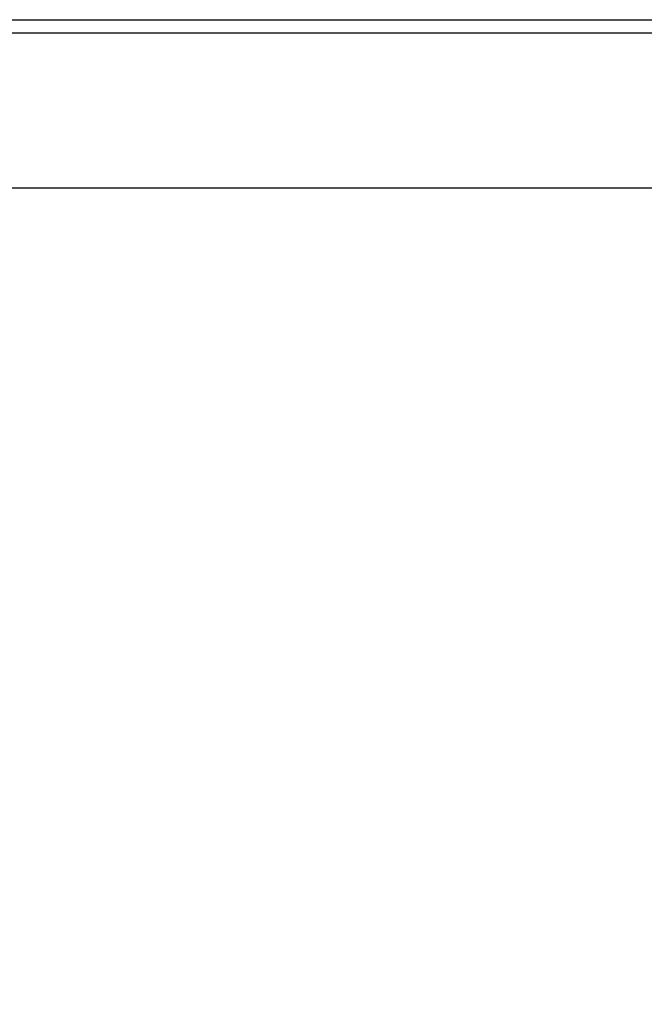
# Model space of a CAD drawing. Units: millimetres. Extents: x 0 to 1300, y 0 to 1600.
# Drawn here: x 319 to 329, y 230 to 245 of the extents above; entities that cross this region are included whole.
import ezdxf

# ---------------------------------------------------------------- set-up
doc = ezdxf.new("R2010")
doc.units = ezdxf.units.MM
doc.header["$LTSCALE"] = 104.296296
doc.layers.get('0').update_dxf_attribs({"linetype": 'CONTINUOUS'})
doc.layers.add('DEF_LAYER_ASSEM_MEMBER', color=7, linetype='CONTINUOUS')
doc.styles.get("Standard").update_dxf_attribs({"font": 'txt', "width": 0.8})
doc.dimstyles.new('DIMSTYLE_2', dxfattribs={"dimtxt": 20, "dimasz": 3, "dimexe": 2, "dimexo": 1, "dimgap": 5, "dimtad": 1, "dimdec": 0, "dimdsep": 46, "dimtxsty": 'Standard', "dimblk": '_FILLED', "dimblk1": '_FILLED', "dimblk2": '_FILLED', "dimcen": 0.09, "dimazin": 2, "dimtp": 0.001, "dimtm": 0.001, "dimtfac": 1, "dimtdec": 0, "dimtofl": 0, "dimtmove": 0, "dimatfit": 3, "dimldrblk": '_FILLED', "dimfxl": 1, "dimtolj": 1, "dimarcsym": 0})

# ---------------------------------------------------------------- blocks, each defined once
blk = doc.blocks.new('_FILLED')
at = {"color": 0, "linetype": 'ByBlock'}
blk.add_solid([(0, 0), (-1, 0.2), (-1, -0.2)], dxfattribs=at)
blk = doc.blocks.new('*D15')
at = {"color": 2, "linetype": 'Continuous', "transparency": 16777216}
for p, q in [((411.406, 244.512), (459.365, 244.512)), ((457.365, 244.512), (457.365, 196.087)), ((457.365, 147.662), (457.365, 196.087)), ((308.937, 147.662), (459.365, 147.662))]:
    blk.add_line(p, q, dxfattribs=at)
at = {"color": 2, "linetype": 'Continuous', "transparency": 16777216, "xscale": 3, "yscale": 3, "zscale": 3}
for p, rotation in [((457.365, 244.512), 90), ((457.365, 147.662), 270)]:
    blk.add_blockref('_FILLED', p, dxfattribs=dict(at, rotation=rotation))
at = {"color": 2, "linetype": 'Continuous', "transparency": 16777216, "insert": (432.365, 196.087), "char_height": 20, "width": 32, "attachment_point": 2, "rotation": 90, "line_spacing_factor": 0.9}
blk.add_mtext('97', dxfattribs=at)

msp = doc.modelspace()

# ---------------------------------------------------------------- linework, layer by layer
at = {"layer": 'DEF_LAYER_ASSEM_MEMBER', "color": 7, "linetype": 'Continuous'}
for p, q in [((98.9672, 244.512), (410.4061, 244.512)), ((98.6866, 242.012), (410.6866, 242.012))]:
    msp.add_line(p, q, dxfattribs=at)
at = {"layer": 'DEF_LAYER_ASSEM_MEMBER', "color": 9, "linetype": 'Continuous'}
msp.add_line((116.6868, 244.319), (410.606, 244.319), dxfattribs=at)
for radius in [19.3341, 18.3342]:
    msp.add_circle((343.1866, 215.762), radius, dxfattribs=at)

# ---------------------------------------------------------------- dimensions: what is measured, and where the dimension line sits
at = {"color": 2, "linetype": 'Continuous'}
dim = msp.add_linear_dim(base=(457.3652, 147.662), p1=(410.4061, 244.512), p2=(307.9366, 147.662), angle=270, dimstyle='DIMSTYLE_2', dxfattribs=at)
dim.commit()
dim.dimension.update_dxf_attribs({"geometry": '*D15', "text_midpoint": (457.3652, 196.0871), "dimtype": 160})

doc.saveas('drawing.dxf')
